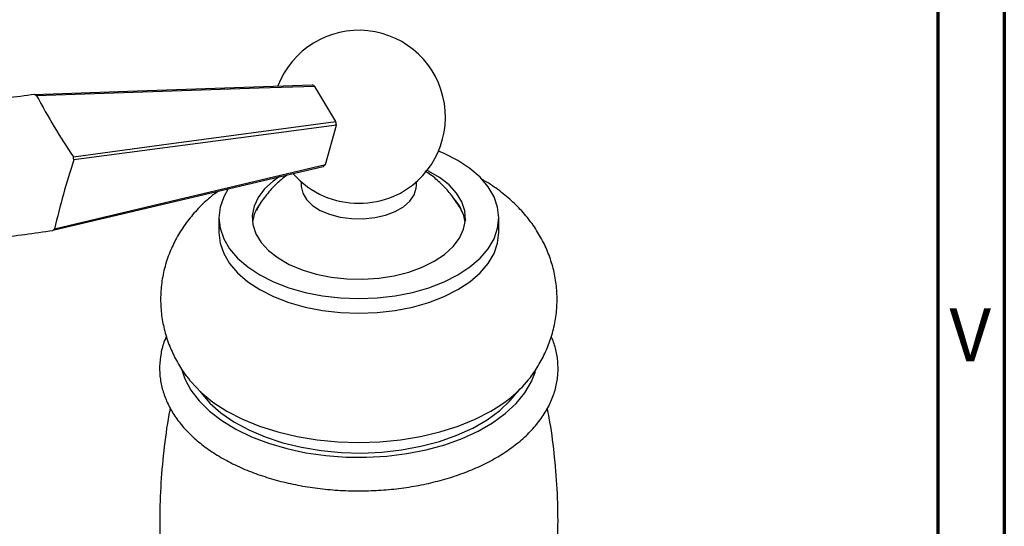
# Model space of a CAD drawing. Units: millimetres. Extents: x 5 to 995, y 5 to 995.
# Drawn here: x 921 to 995, y 861 to 899 of the extents above; entities that cross this region are included whole.
import ezdxf

# ---------------------------------------------------------------- set-up
doc = ezdxf.new("R2010")
doc.units = ezdxf.units.MM
doc.styles.add('SLDTEXTSTYLE0', font='TXT', dxfattribs={"width": 0.75})

msp = doc.modelspace()

# ---------------------------------------------------------------- linework, layer by layer
at = {"color": 5, "linetype": 'Continuous', "lineweight": 70}
for p, q in [((995, 995), (995, 5)), ((990, 990), (990, 10))]:
    msp.add_line(p, q, dxfattribs=at)
at = {"color": 7, "linetype": 'Continuous', "lineweight": 25}
for p, q in [((944.844, 891.584), (943.266, 894.209)), ((944.059, 888.348), (944.882, 891.301)), ((942.244, 887.059), (942.244, 886.766)), ((950.894, 886.766), (950.894, 887.059)), ((936.069, 884.357), (936.069, 883.254)), ((957.069, 883.254), (957.069, 884.357))]:
    msp.add_line(p, q, dxfattribs=at)
at = {"color": 7, "linetype": 'Continuous', "lineweight": 25, "flags": 128}
for points in [[(922.234, 893.597), (929.235, 893.842), (943.064, 894.325)], [(943.266, 894.209), (939.086, 894.068), (922.391, 893.506)], [(925.15, 888.917), (931.769, 889.813), (944.844, 891.584)], [(944.882, 891.301), (940.938, 890.78), (925.18, 888.696)], [(953.994, 880.071), (954.9, 880.667), (955.663, 881.326), (956.27, 882.037), (956.712, 882.788), (956.98, 883.566), (957.069, 884.357), (956.98, 885.148), (956.712, 885.926), (956.27, 886.676), (955.663, 887.388), (954.9, 888.047), (953.994, 888.643), (952.961, 889.166), (952.54, 889.343)], [(943.895, 888.181), (939.835, 887.225), (923.613, 883.405)], [(923.741, 883.534), (930.569, 885.152), (944.059, 888.348)], [(940.618, 887.443), (940.133, 887.099), (939.497, 886.515), (939.018, 885.882), (938.709, 885.215), (938.575, 884.529), (938.62, 883.84), (938.842, 883.161), (939.237, 882.51), (939.796, 881.9), (940.506, 881.344), (941.351, 880.856), (942.313, 880.446), (943.37, 880.124), (944.499, 879.896), (945.674, 879.767), (946.869, 879.742), (948.057, 879.819), (949.212, 879.998), (950.308, 880.274), (951.32, 880.641), (952.226, 881.091)], [(952.226, 881.091), (953.006, 881.614), (953.642, 882.199), (954.121, 882.831), (954.43, 883.498), (954.564, 884.184), (954.519, 884.874), (954.297, 885.552), (953.902, 886.204), (953.343, 886.814), (952.633, 887.369), (951.788, 887.857), (951.688, 887.906)], [(942.244, 886.766), (942.246, 886.702), (942.356, 886.201), (942.639, 885.723), (943.083, 885.288), (943.67, 884.913), (944.375, 884.614), (945.171, 884.403), (946.023, 884.289), (946.898, 884.276), (947.759, 884.365), (948.572, 884.553), (949.303, 884.831), (949.921, 885.188), (950.403, 885.61), (950.728, 886.079), (950.882, 886.576), (950.894, 886.766)], [(936.767, 886.53), (936.427, 885.926), (936.159, 885.148), (936.069, 884.357), (936.159, 883.566), (936.427, 882.788), (936.869, 882.037), (937.476, 881.326), (938.239, 880.667), (939.145, 880.071), (940.177, 879.548), (941.319, 879.107), (942.551, 878.757), (943.852, 878.502), (945.199, 878.347), (946.569, 878.295), (947.94, 878.347), (949.287, 878.502), (950.588, 878.757), (951.819, 879.107), (952.961, 879.548), (953.994, 880.071)], [(936.069, 883.254), (936.159, 882.463), (936.427, 881.686), (936.869, 880.935), (937.476, 880.224), (938.239, 879.564), (939.145, 878.968), (940.177, 878.445), (941.319, 878.005), (942.551, 877.654), (943.852, 877.399), (945.199, 877.245), (946.569, 877.193), (947.94, 877.245), (949.287, 877.399), (950.588, 877.654), (951.819, 878.005), (952.961, 878.445), (953.994, 878.968)], [(953.994, 878.968), (954.9, 879.564), (955.663, 880.224), (956.27, 880.935), (956.712, 881.686), (956.98, 882.463), (957.069, 883.254)], [(933.286, 872.961), (933.521, 872.285), (933.975, 871.438), (934.592, 870.627), (935.366, 869.862), (936.286, 869.152), (937.34, 868.508), (938.514, 867.938), (939.793, 867.448), (941.16, 867.046), (942.598, 866.736), (944.088, 866.523), (945.61, 866.41), (947.145, 866.397), (948.672, 866.485), (950.172, 866.674), (951.625, 866.96), (953.012, 867.339), (954.315, 867.807), (955.517, 868.358), (956.602, 868.985), (957.556, 869.679), (958.368, 870.431), (959.025, 871.232), (959.52, 872.07), (959.813, 872.821)], [(933.839, 872.216), (933.956, 872.072), (934.715, 871.279), (935.624, 870.54), (936.67, 869.864), (937.841, 869.26), (939.121, 868.736), (940.495, 868.297), (941.946, 867.95), (943.454, 867.7), (945.002, 867.548), (946.569, 867.497), (948.137, 867.548), (949.685, 867.7), (951.193, 867.95), (952.644, 868.297), (954.018, 868.736), (955.298, 869.26), (956.469, 869.864)], [(934.651, 871.339), (934.711, 871.255), (935.388, 870.466), (936.221, 869.728), (937.2, 869.052), (938.31, 868.448), (939.536, 867.925), (940.861, 867.488), (942.266, 867.145), (943.731, 866.9), (945.236, 866.757), (946.76, 866.718), (948.282, 866.783), (949.779, 866.952), (951.231, 867.222), (952.618, 867.589), (953.919, 868.048), (955.118, 868.592), (956.197, 869.215), (957.14, 869.907), (957.935, 870.658), (958.488, 871.339)]]:
    msp.add_lwpolyline(points, dxfattribs=at)
at = {"color": 7, "linetype": 'Continuous', "lineweight": 25}
for centre, radius, start, end in [((946.569, 891.912), 6.5, 293.90432, 159.03805), ((941.889, 892.057), 2.554, 57.38496, 62.62042), ((960.53, 597.073), 298.987, 97.35905, 98.17111), ((920.17, 889.84), 4.287, 58.78705, 61.21833), ((970.703, 919.428), 54.826, 208.21592, 213.81407), ((940.216, 890.813), 4.691, 5.96125, 9.45178), ((917.361, 887.75), 7.876, 6.89611, 8.51692), ((977.212, 871.403), 54.83, 161.6154, 167.21731), ((942.152, 890.059), 2.562, 312.87103, 318.09615), ((946.569, 891.912), 6.5, 221.19674, 246.09568), ((946.569, 892.286), 6.844, 247.36711, 292.63289), ((951.28, 883.548), 3.305, 8.39752, 43.25304), ((941.669, 883.605), 3.109, 147.34091, 172.14571), ((879.096, 1194.186), 313.954, 277.37841, 278.15176), ((920.611, 886.483), 4.3, 314.27035, 316.69683), ((951.836, 878.321), 9.643, 298.71659, 320.70851)]:
    msp.add_arc(centre, radius, start, end, dxfattribs=at)
for points, knots in [([(941.132, 887.531), (940.873, 887.32), (940.333, 886.884), (939.638, 886.09), (939.148, 885.428), (938.942, 885.017), (938.897, 884.927)], [0, 0, 0, 0, 0.2895748, 0.6012368, 0.9127252, 1, 1, 1, 1]), ([(954.604, 884.18), (954.549, 884.319), (954.364, 884.787), (953.919, 885.519), (953.291, 886.359), (952.56, 887.094), (951.971, 887.594), (951.608, 887.815), (951.538, 887.858)], [0, 0, 0, 0, 0.092085, 0.310366, 0.525374, 0.737962, 0.949204, 1, 1, 1, 1]), ([(959.273, 872.19), (959.296, 872.217), (959.586, 872.546), (960.038, 873.252), (960.603, 874.295), (961.036, 875.424), (961.331, 876.616), (961.464, 877.855), (961.433, 879.078), (961.246, 880.27), (960.913, 881.42), (960.441, 882.518), (959.837, 883.558), (959.106, 884.535), (958.253, 885.448), (957.27, 886.284), (956.442, 886.885), (955.918, 887.172), (955.789, 887.242)], [0, 0, 0, 0, 0.006069, 0.074725, 0.141831, 0.207793, 0.279324, 0.349263, 0.417895, 0.485663, 0.552947, 0.620255, 0.68812, 0.757096, 0.827728, 0.900487, 0.975638, 1, 1, 1, 1]), ([(935.954, 886.311), (935.699, 886.114), (935.106, 885.657), (934.294, 884.833), (933.518, 883.874), (932.877, 882.855), (932.35, 881.751), (931.961, 880.57), (931.731, 879.33), (931.669, 878.095), (931.767, 876.883), (932.019, 875.708), (932.411, 874.579), (932.946, 873.51), (933.438, 872.712), (933.784, 872.302), (933.872, 872.199)], [0, 0, 0, 0, 0.060144, 0.139618, 0.216739, 0.29187, 0.365452, 0.445727, 0.524004, 0.600545, 0.675862, 0.750388, 0.824618, 0.899124, 0.974504, 1, 1, 1, 1]), ([(932.132, 875.456), (932.084, 875.355), (931.888, 874.945), (931.706, 874.191), (931.593, 873.215), (931.652, 872.245), (931.865, 871.295), (932.231, 870.371), (932.744, 869.479), (933.404, 868.625), (934.207, 867.817), (935.145, 867.064), (936.208, 866.376), (937.384, 865.76), (938.656, 865.224), (940.01, 864.773), (941.432, 864.41), (942.905, 864.137), (944.415, 863.958), (945.946, 863.872), (947.484, 863.881), (949.012, 863.984), (950.516, 864.182), (951.98, 864.471), (953.389, 864.851), (954.73, 865.319), (955.988, 865.872), (957.151, 866.507), (958.205, 867.219), (959.136, 868.003), (959.93, 868.852), (960.575, 869.756), (961.059, 870.7), (961.378, 871.669), (961.532, 872.647), (961.519, 873.619), (961.361, 874.567), (961.131, 875.17), (961.019, 875.466)], [0, 0, 0, 0, 0.009031, 0.036748, 0.063941, 0.090806, 0.117586, 0.144505, 0.171798, 0.199591, 0.227884, 0.256572, 0.285508, 0.314556, 0.343612, 0.372627, 0.401591, 0.430505, 0.459381, 0.488231, 0.517073, 0.545923, 0.574792, 0.603699, 0.632661, 0.661694, 0.69081, 0.720013, 0.749289, 0.778579, 0.807761, 0.836674, 0.865134, 0.893023, 0.920353, 0.947288, 0.97408, 1, 1, 1, 1]), ([(932.421, 870.09), (932.409, 870.036), (932.206, 869.093), (931.958, 867.223), (931.691, 864.495), (931.601, 861.76), (931.665, 859.036), (931.89, 856.34), (932.237, 853.79), (932.581, 852.162), (932.741, 851.406)], [0, 0, 0, 0, 0.008715, 0.154683, 0.300299, 0.4454, 0.589845, 0.733483, 0.876157, 1, 1, 1, 1]), ([(960.388, 851.41), (960.515, 851.977), (960.841, 853.433), (961.188, 855.822), (961.446, 858.552), (961.538, 861.287), (961.475, 864.011), (961.244, 866.706), (960.986, 868.731), (960.758, 869.84), (960.71, 870.077)], [0, 0, 0, 0, 0.0933117, 0.2393645, 0.3850657, 0.5302518, 0.6747811, 0.818503, 0.9612608, 1, 1, 1, 1])]:
    msp.add_open_spline(points, degree=3, knots=knots, dxfattribs=at)

# ---------------------------------------------------------------- texts
at = {"color": 7, "linetype": 'Continuous', "lineweight": 0, "insert": (992.439, 877.56), "char_height": 3.969, "attachment_point": 2, "style": 'SLDTEXTSTYLE0'}
msp.add_mtext('V', dxfattribs=at)

doc.saveas('drawing.dxf')
